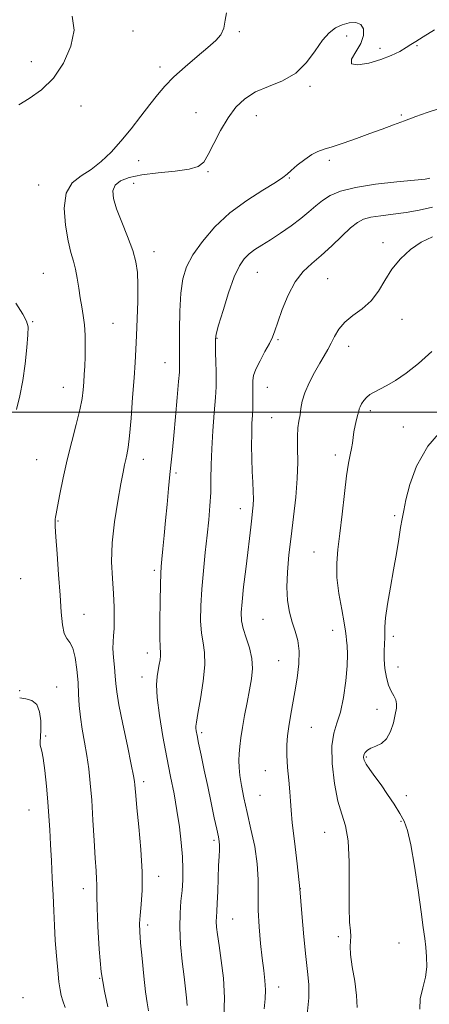
# Model space of a CAD drawing. Extents: x 2112300 to 2115200, y 294800 to 297700.
# Drawn here: x 2113859 to 2113990, y 296310 to 296626 of the extents above; entities that cross this region are included whole.
import ezdxf

# ---------------------------------------------------------------- set-up
doc = ezdxf.new("R2010")
doc.units = 0
doc.header["$MEASUREMENT"] = 0
for name, color, linetype, lineweight in [('CONTOUR INDEX', 41, 'Continuous', 13), ('CONTOUR INTERMEDIATE', 44, 'Continuous', 0), ('GRID LINE', 7, 'Continuous', 0), ('SPOT ELEVATION DTM', 2, 'Continuous', 13)]:
    doc.layers.add(name, color=color, linetype=linetype, lineweight=lineweight)

msp = doc.modelspace()

# ---------------------------------------------------------------- linework, layer by layer
at = {"layer": 'CONTOUR INDEX', "elevation": 1040, "flags": 128}
msp.add_lwpolyline([(2113924.389, 296305.389), (2113924.562, 296311.749), (2113924.206, 296318.032), (2113923.522, 296323.786), (2113922.81, 296328.564), (2113922.311, 296332.059), (2113922.036, 296334.505), (2113921.935, 296336.272), (2113921.961, 296337.764), (2113922.071, 296339.524), (2113922.222, 296342.126), (2113922.378, 296345.904), (2113922.531, 296350.227), (2113922.682, 296354.221), (2113922.823, 296357.21), (2113922.923, 296359.293), (2113922.946, 296360.768), (2113922.852, 296361.982), (2113922.58, 296363.491), (2113922.069, 296365.901), (2113921.28, 296369.635), (2113920.287, 296374.379), (2113919.185, 296379.633), (2113918.075, 296384.902), (2113917.065, 296389.697), (2113916.263, 296393.531), (2113915.748, 296396.066), (2113915.472, 296397.552), (2113915.356, 296398.387), (2113915.352, 296399.048), (2113915.541, 296400.32), (2113916.034, 296403.066), (2113916.86, 296407.779), (2113917.719, 296413.467), (2113918.231, 296418.768), (2113918.137, 296422.699), (2113917.662, 296425.793), (2113917.156, 296428.96), (2113916.905, 296432.93), (2113916.943, 296437.708), (2113917.244, 296443.118), (2113917.766, 296448.946), (2113918.399, 296454.842), (2113919.023, 296460.417), (2113919.532, 296465.389), (2113919.901, 296469.889), (2113920.125, 296474.154), (2113920.218, 296478.429), (2113920.287, 296482.994), (2113920.462, 296488.138), (2113920.823, 296493.955), (2113921.269, 296499.762), (2113921.651, 296504.678), (2113921.854, 296508.114), (2113921.906, 296510.626), (2113921.867, 296513.06), (2113921.794, 296516.014), (2113921.713, 296519.093), (2113921.646, 296521.656), (2113921.649, 296523.361), (2113921.919, 296525.061), (2113922.685, 296527.91), (2113924.084, 296532.637), (2113925.871, 296538.269), (2113927.703, 296543.41), (2113929.329, 296546.995), (2113930.848, 296549.274), (2113932.45, 296550.831), (2113934.311, 296552.186), (2113936.553, 296553.614), (2113939.286, 296555.328), (2113942.529, 296557.463), (2113945.938, 296559.837), (2113949.079, 296562.19), (2113951.646, 296564.314), (2113953.841, 296566.212), (2113955.995, 296567.939), (2113958.48, 296569.532), (2113961.829, 296570.964), (2113966.614, 296572.188), (2113973.049, 296573.171), (2113979.907, 296573.924), (2113985.605, 296574.473), (2113988.972, 296574.847), (2113990.499, 296575.095)], dxfattribs=at)
at = {"layer": 'CONTOUR INTERMEDIATE', "flags": 128}
for points, elevation in [([(2113858.48, 296598.739), (2113861.87, 296600.755), (2113865.767, 296603.525), (2113869.621, 296607.29), (2113872.916, 296612.133), (2113875.249, 296617.511), (2113876.248, 296622.72), (2113875.707, 296627.18)], 1048), ([(2113887.131, 296308.816), (2113886.019, 296313.921), (2113885.009, 296320.086), (2113884.289, 296327.335), (2113883.851, 296334.62), (2113883.638, 296340.623), (2113883.587, 296344.412), (2113883.609, 296346.582), (2113883.608, 296348.112), (2113883.509, 296349.903), (2113883.312, 296352.556), (2113883.037, 296356.597), (2113882.704, 296362.289), (2113882.326, 296368.857), (2113881.918, 296375.263), (2113881.484, 296380.712), (2113880.984, 296385.373), (2113880.372, 296389.658), (2113879.631, 296393.89), (2113878.884, 296398.039), (2113878.286, 296401.988), (2113877.94, 296405.678), (2113877.74, 296409.302), (2113877.528, 296413.111), (2113877.171, 296417.206), (2113876.624, 296421.094), (2113875.868, 296424.126), (2113874.919, 296425.924), (2113873.928, 296427.165), (2113873.084, 296428.795), (2113872.517, 296431.598), (2113872.129, 296435.731), (2113871.762, 296441.19), (2113871.307, 296447.764), (2113870.83, 296454.406), (2113870.443, 296459.858), (2113870.23, 296463.203), (2113870.163, 296464.865), (2113870.186, 296465.608), (2113870.27, 296466.179), (2113870.487, 296467.278), (2113870.939, 296469.588), (2113871.701, 296473.575), (2113872.754, 296478.819), (2113874.053, 296484.681), (2113875.524, 296490.562), (2113876.957, 296496.031), (2113878.114, 296500.696), (2113878.822, 296504.302), (2113879.186, 296507.132), (2113879.382, 296509.604), (2113879.551, 296512.088), (2113879.701, 296514.762), (2113879.808, 296517.758), (2113879.847, 296521.134), (2113879.779, 296524.657), (2113879.566, 296528.021), (2113879.189, 296531.018), (2113878.712, 296533.817), (2113878.217, 296536.686), (2113877.764, 296539.8), (2113877.3, 296542.967), (2113876.749, 296545.904), (2113876.054, 296548.496), (2113875.235, 296551.289), (2113874.337, 296554.994), (2113873.48, 296560.014), (2113873.098, 296565.507), (2113873.704, 296570.321), (2113875.631, 296573.63), (2113878.505, 296575.911), (2113881.772, 296577.966), (2113884.987, 296580.459), (2113888.136, 296583.497), (2113891.312, 296587.048), (2113894.559, 296591.019), (2113897.714, 296595.069), (2113900.564, 296598.798), (2113903.013, 296601.938), (2113905.428, 296604.76), (2113908.292, 296607.669), (2113911.898, 296610.928), (2113915.766, 296614.231), (2113919.226, 296617.132), (2113921.75, 296619.344), (2113923.38, 296621.228), (2113924.301, 296623.305), (2113924.748, 296625.868), (2113925.151, 296628.297)], 1046), ([(2113900.154, 296307.593), (2113899.719, 296310.174), (2113899.223, 296313.651), (2113898.654, 296318.683), (2113898.091, 296324.375), (2113897.634, 296329.443), (2113897.366, 296332.98), (2113897.307, 296335.579), (2113897.458, 296338.207), (2113897.781, 296341.696), (2113898.075, 296346.337), (2113898.101, 296352.285), (2113897.702, 296359.446), (2113897.061, 296366.742), (2113896.448, 296372.848), (2113896.07, 296376.789), (2113895.888, 296378.985), (2113895.803, 296380.211), (2113895.697, 296381.273), (2113895.38, 296383.13), (2113894.643, 296386.777), (2113893.383, 296392.746), (2113891.92, 296399.718), (2113890.683, 296405.911), (2113889.981, 296410.029), (2113889.667, 296412.712), (2113889.475, 296415.083), (2113889.207, 296417.987), (2113888.923, 296421.146), (2113888.749, 296424.004), (2113888.772, 296426.194), (2113888.922, 296428.124), (2113889.091, 296430.393), (2113889.183, 296433.469), (2113889.147, 296437.294), (2113888.943, 296441.68), (2113888.59, 296446.498), (2113888.333, 296451.859), (2113888.478, 296457.934), (2113889.215, 296464.702), (2113890.286, 296471.366), (2113891.324, 296476.941), (2113892.043, 296480.712), (2113892.505, 296483.075), (2113892.855, 296484.696), (2113893.217, 296486.265), (2113893.621, 296488.546), (2113894.075, 296492.32), (2113894.573, 296498.02), (2113895.071, 296504.671), (2113895.511, 296510.948), (2113895.851, 296515.905), (2113896.114, 296520.131), (2113896.339, 296524.595), (2113896.548, 296529.958), (2113896.703, 296535.658), (2113896.75, 296540.824), (2113896.613, 296544.865), (2113896.127, 296548.306), (2113895.102, 296551.952), (2113893.462, 296556.352), (2113891.576, 296561.045), (2113889.924, 296565.318), (2113888.922, 296568.618), (2113888.73, 296571.04), (2113889.443, 296572.841), (2113891.16, 296574.245), (2113893.994, 296575.337), (2113898.06, 296576.173), (2113903.267, 296576.817), (2113908.708, 296577.389), (2113913.267, 296578.022), (2113916.156, 296578.888), (2113917.897, 296580.327), (2113919.333, 296582.721), (2113921.142, 296586.267), (2113923.324, 296590.437), (2113925.712, 296594.521), (2113928.213, 296597.945), (2113931.042, 296600.683), (2113934.489, 296602.846), (2113938.696, 296604.616), (2113943.207, 296606.458), (2113947.42, 296608.909), (2113950.87, 296612.288), (2113953.65, 296616.051), (2113955.995, 296619.437), (2113958.122, 296621.859), (2113960.185, 296623.425), (2113962.321, 296624.42), (2113964.587, 296625.042), (2113966.715, 296625.158), (2113968.357, 296624.554), (2113969.218, 296623.092), (2113969.221, 296620.954), (2113968.34, 296618.4), (2113966.742, 296615.728), (2113965.359, 296613.389), (2113965.313, 296611.871), (2113967.368, 296611.52), (2113970.848, 296612.098), (2113974.717, 296613.224), (2113978.11, 296614.555), (2113980.844, 296615.895), (2113982.903, 296617.085), (2113984.399, 296618.055), (2113985.951, 296619.096), (2113988.301, 296620.586), (2113991.924, 296622.768)], 1044), ([(2113912.529, 296309.287), (2113912.384, 296311.749), (2113912.047, 296314.65), (2113911.561, 296318.459), (2113910.99, 296323.436), (2113910.484, 296329.002), (2113910.213, 296334.364), (2113910.29, 296338.915), (2113910.592, 296342.771), (2113910.935, 296346.231), (2113911.163, 296349.589), (2113911.217, 296353.118), (2113911.063, 296357.087), (2113910.68, 296361.677), (2113910.083, 296366.724), (2113909.3, 296371.976), (2113908.358, 296377.274), (2113907.276, 296382.833), (2113906.073, 296388.961), (2113904.805, 296395.759), (2113903.675, 296402.496), (2113902.926, 296408.237), (2113902.721, 296412.3), (2113902.914, 296415.035), (2113903.28, 296417.047), (2113903.625, 296418.827), (2113903.881, 296420.394), (2113904.007, 296421.654), (2113903.987, 296422.692), (2113903.891, 296424.32), (2113903.809, 296427.531), (2113903.811, 296432.874), (2113903.883, 296439.116), (2113903.988, 296444.579), (2113904.1, 296448.073), (2113904.244, 296450.355), (2113904.457, 296452.674), (2113904.765, 296456.011), (2113905.158, 296460.292), (2113905.614, 296465.178), (2113906.109, 296470.324), (2113906.604, 296475.369), (2113907.058, 296479.944), (2113907.448, 296483.881), (2113907.828, 296487.796), (2113908.272, 296492.503), (2113908.82, 296498.455), (2113909.381, 296504.662), (2113909.829, 296509.771), (2113910.073, 296512.804), (2113910.156, 296514.278), (2113910.155, 296515.082), (2113910.134, 296516.062), (2113910.109, 296517.895), (2113910.085, 296521.215), (2113910.083, 296526.351), (2113910.186, 296532.404), (2113910.494, 296538.172), (2113911.134, 296542.774), (2113912.341, 296546.624), (2113914.38, 296550.459), (2113917.447, 296554.822), (2113921.472, 296559.48), (2113926.316, 296564.005), (2113931.715, 296568.016), (2113936.897, 296571.321), (2113940.963, 296573.773), (2113943.329, 296575.34), (2113944.662, 296576.451), (2113945.945, 296577.646), (2113947.912, 296579.305), (2113950.308, 296581.146), (2113952.63, 296582.722), (2113954.557, 296583.732), (2113956.509, 296584.434), (2113959.087, 296585.231), (2113962.695, 296586.422), (2113966.948, 296587.902), (2113971.266, 296589.459), (2113975.2, 296590.926), (2113978.83, 296592.301), (2113982.371, 296593.619), (2113985.988, 296594.915), (2113989.652, 296596.196), (2113993.288, 296597.464)], 1042), ([(2113937.318, 296308.181), (2113937.611, 296311.407), (2113937.698, 296314.36), (2113937.528, 296317.293), (2113937.154, 296320.539), (2113936.655, 296324.448), (2113936.12, 296329.23), (2113935.662, 296334.533), (2113935.405, 296339.865), (2113935.399, 296344.871), (2113935.398, 296349.752), (2113935.086, 296354.844), (2113934.246, 296360.358), (2113933.065, 296365.996), (2113931.829, 296371.331), (2113930.78, 296376.007), (2113929.985, 296379.963), (2113929.465, 296383.207), (2113929.225, 296385.801), (2113929.202, 296388.01), (2113929.315, 296390.152), (2113929.507, 296392.517), (2113929.814, 296395.278), (2113930.297, 296398.58), (2113930.984, 296402.476), (2113931.783, 296406.648), (2113932.57, 296410.682), (2113933.212, 296414.278), (2113933.531, 296417.574), (2113933.339, 296420.817), (2113932.548, 296424.169), (2113931.467, 296427.449), (2113930.504, 296430.389), (2113929.987, 296432.888), (2113929.908, 296435.521), (2113930.179, 296439.026), (2113930.705, 296443.872), (2113931.359, 296449.444), (2113932.008, 296454.851), (2113932.545, 296459.379), (2113932.969, 296462.995), (2113933.307, 296465.837), (2113933.574, 296468.082), (2113933.754, 296470.046), (2113933.821, 296472.082), (2113933.764, 296474.498), (2113933.627, 296477.419), (2113933.469, 296480.924), (2113933.343, 296484.996), (2113933.275, 296489.227), (2113933.286, 296493.115), (2113933.384, 296496.292), (2113933.52, 296498.943), (2113933.636, 296501.387), (2113933.687, 296503.857), (2113933.683, 296506.243), (2113933.654, 296508.346), (2113933.661, 296510.072), (2113933.907, 296511.743), (2113934.631, 296513.785), (2113935.959, 296516.462), (2113937.561, 296519.395), (2113938.992, 296522.045), (2113939.952, 296524.094), (2113940.699, 296526.11), (2113941.637, 296528.882), (2113943.08, 296532.913), (2113944.994, 296537.546), (2113947.26, 296541.839), (2113949.782, 296545.109), (2113952.565, 296547.733), (2113955.64, 296550.346), (2113958.967, 296553.39), (2113962.233, 296556.51), (2113965.054, 296559.154), (2113967.217, 296560.915), (2113969.174, 296561.955), (2113971.551, 296562.582), (2113974.8, 296563.068), (2113978.707, 296563.544), (2113982.891, 296564.109), (2113987.063, 296564.857), (2113991.326, 296565.868)], 1038), ([(2113951.122, 296306.389), (2113951.648, 296311.733), (2113951.649, 296316.083), (2113951.24, 296320.203), (2113950.647, 296325.058), (2113950.046, 296331.36), (2113949.419, 296338.799), (2113948.698, 296346.81), (2113947.854, 296354.803), (2113947.012, 296362.092), (2113946.336, 296367.968), (2113945.936, 296372.014), (2113945.706, 296374.989), (2113945.487, 296377.945), (2113945.167, 296381.657), (2113944.827, 296385.792), (2113944.597, 296389.74), (2113944.58, 296393.06), (2113944.78, 296395.987), (2113945.176, 296398.922), (2113945.741, 296402.205), (2113946.425, 296405.906), (2113947.173, 296410.032), (2113947.902, 296414.52), (2113948.424, 296419.023), (2113948.523, 296423.125), (2113948.063, 296426.545), (2113947.225, 296429.534), (2113946.27, 296432.48), (2113945.43, 296435.725), (2113944.836, 296439.423), (2113944.59, 296443.684), (2113944.758, 296448.585), (2113945.257, 296454.061), (2113945.966, 296460.013), (2113946.757, 296466.302), (2113947.469, 296472.611), (2113947.934, 296478.582), (2113948.051, 296483.904), (2113947.982, 296488.442), (2113947.956, 296492.107), (2113948.145, 296494.887), (2113948.476, 296497.076), (2113948.819, 296499.043), (2113949.108, 296501.117), (2113949.54, 296503.463), (2113950.377, 296506.206), (2113951.779, 296509.383), (2113953.502, 296512.671), (2113955.199, 296515.661), (2113956.603, 296518.067), (2113957.763, 296520.1), (2113958.805, 296522.096), (2113959.882, 296524.302), (2113961.246, 296526.626), (2113963.173, 296528.887), (2113965.811, 296530.989), (2113968.794, 296533.154), (2113971.626, 296535.691), (2113973.962, 296538.803), (2113976.057, 296542.296), (2113978.316, 296545.871), (2113981.052, 296549.25), (2113984.222, 296552.228), (2113987.692, 296554.619), (2113991.308, 296556.309)], 1036), ([(2113857.731, 296500.761), (2113858.869, 296505.212), (2113859.832, 296510.132), (2113860.585, 296515.513), (2113861.121, 296520.682), (2113861.441, 296524.798), (2113861.495, 296527.354), (2113861.042, 296529.177), (2113859.792, 296531.429), (2113857.572, 296534.979)], 1048), ([(2113967.116, 296308.644), (2113966.972, 296312.495), (2113966.386, 296317.056), (2113965.594, 296321.699), (2113964.991, 296325.62), (2113964.856, 296328.254), (2113965, 296329.983), (2113965.118, 296331.427), (2113964.988, 296333.227), (2113964.731, 296336.107), (2113964.552, 296340.815), (2113964.57, 296347.683), (2113964.567, 296355.4), (2113964.241, 296362.245), (2113963.385, 296367.035), (2113962.183, 296370.759), (2113960.914, 296374.946), (2113959.842, 296380.647), (2113959.162, 296387.003), (2113959.053, 296392.679), (2113959.612, 296396.757), (2113960.614, 296399.994), (2113961.753, 296403.569), (2113962.759, 296408.301), (2113963.518, 296413.59), (2113963.954, 296418.48), (2113964.033, 296422.219), (2113963.893, 296424.864), (2113963.712, 296426.679), (2113963.605, 296428.019), (2113963.434, 296429.607), (2113962.995, 296432.258), (2113962.181, 296436.496), (2113961.274, 296441.677), (2113960.653, 296446.869), (2113960.598, 296451.426), (2113960.995, 296455.855), (2113961.636, 296460.955), (2113962.339, 296467.196), (2113963.05, 296473.759), (2113963.742, 296479.499), (2113964.388, 296483.563), (2113964.943, 296486.273), (2113965.36, 296488.244), (2113965.622, 296490.007), (2113965.824, 296491.762), (2113966.091, 296493.623), (2113966.507, 296495.638), (2113966.983, 296497.588), (2113967.387, 296499.186), (2113967.635, 296500.244), (2113967.824, 296500.975), (2113968.098, 296501.69), (2113968.576, 296502.621), (2113969.267, 296503.682), (2113970.16, 296504.706), (2113971.256, 296505.579), (2113972.637, 296506.401), (2113974.399, 296507.325), (2113976.637, 296508.514), (2113979.425, 296510.163), (2113982.833, 296512.474), (2113986.854, 296515.592), (2113991.171, 296519.431)], 1034), ([(2113987.224, 296308.094), (2113987.406, 296311.476), (2113988.254, 296314.915), (2113989.119, 296318.352), (2113989.496, 296321.727), (2113989.446, 296324.962), (2113989.178, 296327.976), (2113988.845, 296330.852), (2113988.391, 296334.338), (2113987.709, 296339.347), (2113986.738, 296346.355), (2113985.593, 296354.1), (2113984.433, 296360.881), (2113983.359, 296365.465), (2113982.223, 296368.48), (2113980.814, 296371.019), (2113978.996, 296373.935), (2113976.92, 296377.113), (2113974.811, 296380.196), (2113972.875, 296382.885), (2113971.253, 296385.104), (2113970.07, 296386.835), (2113969.408, 296388.092), (2113969.197, 296389.022), (2113969.324, 296389.805), (2113969.713, 296390.582), (2113970.428, 296391.332), (2113971.569, 296391.994), (2113973.164, 296392.585), (2113974.957, 296393.431), (2113976.618, 296394.936), (2113977.887, 296397.33), (2113978.778, 296400.162), (2113979.372, 296402.809), (2113979.727, 296404.798), (2113979.802, 296406.265), (2113979.532, 296407.495), (2113978.897, 296408.759), (2113978.056, 296410.266), (2113977.212, 296412.211), (2113976.539, 296414.706), (2113976.08, 296417.542), (2113975.851, 296420.428), (2113975.84, 296423.111), (2113975.938, 296425.478), (2113976.011, 296427.451), (2113975.98, 296429.089), (2113975.996, 296430.992), (2113976.263, 296433.895), (2113976.922, 296438.287), (2113977.845, 296443.675), (2113978.839, 296449.321), (2113979.741, 296454.576), (2113980.504, 296459.156), (2113981.113, 296462.868), (2113981.587, 296465.703), (2113982.09, 296468.383), (2113982.819, 296471.817), (2113984.03, 296476.663), (2113986.206, 296482.587), (2113989.887, 296489.006), (2113995.304, 296495.351)], 1032), ([(2113873.368, 296308.658), (2113872.64, 296310.802), (2113872.126, 296312.53), (2113871.759, 296314.339), (2113871.421, 296316.898), (2113871.026, 296320.669), (2113870.61, 296325.293), (2113870.238, 296330.204), (2113869.957, 296334.978), (2113869.732, 296339.747), (2113869.512, 296344.784), (2113869.256, 296350.246), (2113868.981, 296355.817), (2113868.715, 296361.063), (2113868.473, 296365.707), (2113868.208, 296370.089), (2113867.858, 296374.704), (2113867.385, 296379.817), (2113866.845, 296384.781), (2113866.321, 296388.718), (2113865.885, 296391.025), (2113865.575, 296392.191), (2113865.422, 296392.982), (2113865.434, 296394.053), (2113865.534, 296395.638), (2113865.623, 296397.864), (2113865.582, 296400.722), (2113865.214, 296403.668), (2113864.303, 296406.026), (2113862.729, 296407.314), (2113860.77, 296407.848), (2113858.801, 296408.138)], 1048)]:
    msp.add_lwpolyline(points, dxfattribs=dict(at, elevation=elevation))
at = {"layer": 'GRID LINE', "flags": 128}
msp.add_lwpolyline([(2112500, 296500), (2115000, 296500)], dxfattribs=at)
at = {"layer": 'SPOT ELEVATION DTM'}
for p in [(2113895.18, 296622.46, 1047.4), (2113929.36, 296622.2, 1045.8), (2113963.78, 296620.85, 1043.5), (2113974.44, 296616.86, 1044.4), (2113986.31, 296617.72, 1043.9), (2113862.5, 296612.57, 1048.5), (2113903.81, 296610.82, 1046.4), (2113952.01, 296604.69, 1043.7), (2113878.51, 296598.3, 1047.5), (2113915.37, 296596.24, 1044.9), (2113934.8, 296595.25, 1043.2), (2113981.29, 296595.48, 1042.2), (2113897.02, 296580.74, 1045.3), (2113958.17, 296580.92, 1041.7), (2113919.22, 296577.27, 1043.8), (2113864.86, 296572.94, 1046.8), (2113895.36, 296573.53, 1043.1), (2113945.36, 296575.16, 1041.9), (2113975.42, 296554.39, 1036.3), (2113901.95, 296551.57, 1043.4), (2113866.44, 296544.6, 1047.1), (2113935.08, 296544.83, 1039.1), (2113957.67, 296542.8, 1037), (2113862.96, 296529.07, 1047.9), (2113888.73, 296528.53, 1045), (2113981.55, 296529.8, 1035.4), (2113922.17, 296523.66, 1039.9), (2113941.78, 296523.24, 1037.8), (2113964.46, 296521.12, 1035.4), (2113905.47, 296515.89, 1042.8), (2113872.85, 296507.92, 1046.8), (2113938.35, 296507.93, 1037.2), (2113971.43, 296500.41, 1033.6), (2113939.65, 296498.16, 1037), (2113982.01, 296495.21, 1032.8), (2113864.22, 296484.67, 1047), (2113898.52, 296484.83, 1043.4), (2113960.18, 296486.17, 1034.4), (2113909.04, 296480.42, 1041.7), (2113929.67, 296468.99, 1038.6), (2113871.06, 296464.95, 1045.9), (2113979.22, 296466.65, 1032.3), (2113953.29, 296455.04, 1034.8), (2113902.06, 296449.14, 1042.3), (2113859.11, 296446.43, 1047.2), (2113879.46, 296434.99, 1045.3), (2113936.88, 296433.4, 1036.9), (2113959.31, 296429.89, 1034.7), (2113978.76, 296427.9, 1031.6), (2113899.74, 296422.52, 1042.6), (2113941.92, 296420.09, 1037), (2113980.28, 296418.09, 1031.2), (2113898.02, 296414.85, 1042.6), (2113870.64, 296411.61, 1047.2), (2113858.83, 296410.41, 1047.4), (2113973.54, 296404.44, 1032.8), (2113952.4, 296398.68, 1035), (2113867.14, 296395.91, 1047.8), (2113917.22, 296396.91, 1039.7), (2113970.09, 296389.16, 1031.8), (2113937.71, 296384.74, 1036.8), (2113898.58, 296381.2, 1043.6), (2113935.96, 296376.82, 1037), (2113982.96, 296376.7, 1030.8), (2113861.84, 296372.06, 1048.9), (2113981.18, 296368.44, 1032.3), (2113956.71, 296364.92, 1034.9), (2113921.18, 296362.32, 1040.3), (2113903.39, 296350.84, 1043.4), (2113879.26, 296346.86, 1046.6), (2113948.94, 296346.8, 1036), (2113899.89, 296335.15, 1043.6), (2113927.21, 296337.13, 1039.1), (2113961.12, 296331.4, 1034.3), (2113980.6, 296329.34, 1033), (2113884.5, 296318.06, 1046), (2113941.91, 296315.18, 1037.4), (2113859.9, 296311.81, 1049.8)]:
    msp.add_point(p, dxfattribs=at)

doc.saveas('drawing.dxf')
